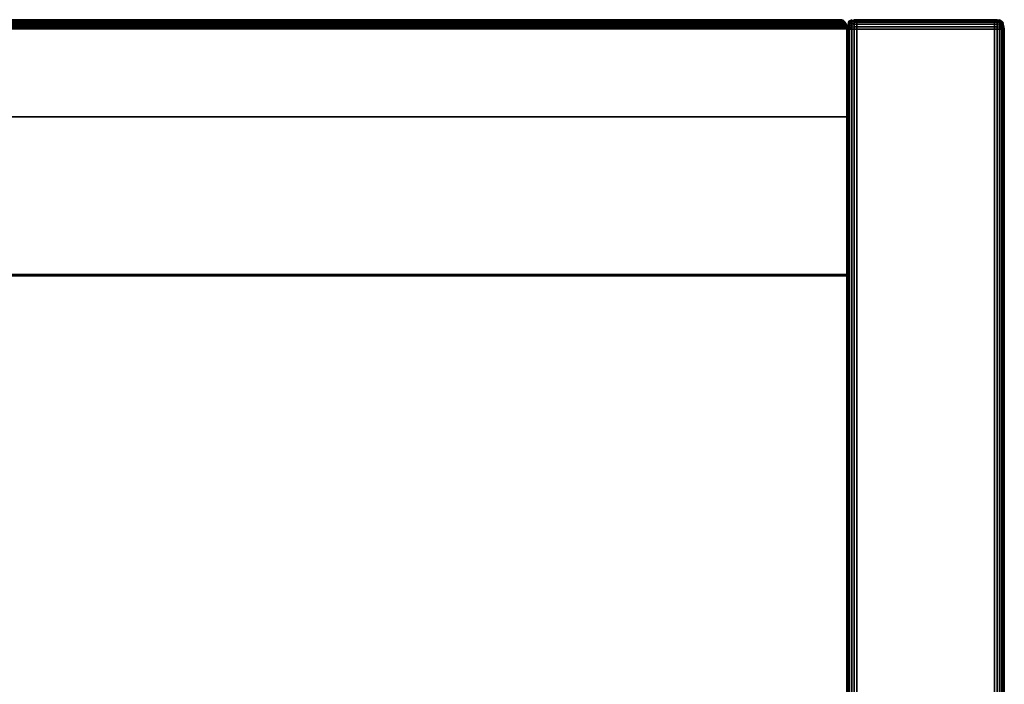
# Model space of a CAD drawing. Extents: x -0.4 to 0.4, y -0.135 to 0.
# Drawn here: x 0.3 to 0.4, y -0.067 to 0 of the extents above; entities that cross this region are included whole.
import ezdxf

# ---------------------------------------------------------------- set-up
doc = ezdxf.new("R2010")
doc.units = 0

msp = doc.modelspace()

# ---------------------------------------------------------------- linework, layer by layer
at = {"linetype": 'ByBlock'}
for points in [[(-0.383788, -0.000225, 0.01555), (0.383788, -0.000125, 0.0155), (0.383613, 0.000075, 0.015325), (-0.383663, 0, 0.015425)], [(-0.383663, 0, 0.015425), (0.383613, 0.000075, 0.015325), (0.383462, 0.000125, 0.0152), (-0.383413, 0.000125, 0.0152)], [(-0.383663, 0), (-0.383538, 0.000075, 0.000075), (0.383462, 0.000125, 0.0002), (0.383663, 0)], [(0.383462, -0.000025, -0.0148), (-0.383413, -0.000025, -0.0148), (-0.383288, 0.00005, -0.014675), (0.383337, 0.00005, -0.014675)], [(0.383462, -0.000025, 0.0002), (0.383337, 0.00005, 0.00005), (-0.383288, 0.00005, 0.00005), (-0.383413, -0.000025, 0.0002)], [(0.383238, 0.0001, -0.00005), (0.382988, 0.000125, -0.0003), (-0.382913, 0.000125, -0.0003), (-0.383288, 0.00005, 0.00005)], [(0.383337, 0.00005, -0.014675), (-0.383288, 0.00005, -0.014675), (-0.383163, 0.0001, -0.01455), (0.383337, 0.00005, -0.014675)], [(-0.383288, 0.00005, 0.00005), (0.383337, 0.00005, 0.00005), (0.383238, 0.0001, -0.00005), (-0.383288, 0.00005, 0.00005)], [(0.382988, 0.000125, -0.0143), (0.383337, 0.00005, -0.014675), (-0.383163, 0.0001, -0.01455), (-0.382913, 0.000125, -0.0143)], [(-0.382913, 0.000125, -0.0003), (0.382988, 0.000125, -0.0003), (0.382988, 0.000125, -0.0143), (-0.382913, 0.000125, -0.0143)], [(0.383238, 0.0001, -0.00005), (0.382988, 0.000125, -0.0143), (0.382988, 0.000125, -0.0003), (0.383238, 0.0001, -0.00005)], [(0.383337, 0.00005, 0.00005), (0.383337, 0.00005, -0.014675), (0.382988, 0.000125, -0.0143), (0.383238, 0.0001, -0.00005)], [(0.383462, -0.000025, -0.0148), (0.383337, 0.00005, -0.014675), (0.383337, 0.00005, 0.00005), (0.383462, -0.000025, 0.0002)], [(0.383613, 0.000075, 0.015325), (0.383788, -0.000125, 0.0155), (0.383837, -0.000225, -0.000175), (0.383663, 0)], [(0.384113, -0.000175, 0.797475), (0.384238, 0, 0.797475), (0.384238, 0, -0.0003), (0.384113, -0.000175, -0.0003)], [(0.384238, -0.000025, 0.79765), (0.384488, 0.000125, 0.7977), (0.384488, 0.000125, 0.797475), (0.384238, 0, 0.797475)], [(0.384238, 0, -0.0003), (0.384488, 0.000125, -0.0003), (0.384488, 0.000125, -0.00055), (0.384238, -0.000025, -0.0005)], [(0.384488, 0.000075, -0.00075), (0.384238, -0.000125, -0.000675), (0.384238, -0.000025, -0.0005), (0.384488, 0.000125, -0.00055)], [(0.384238, -0.000125, -0.000675), (0.384488, 0.000075, -0.00075), (0.384488, -0.000125, -0.000875), (0.384238, -0.000175, -0.0008)], [(0.384238, -0.000175, 0.798), (0.384488, -0.000125, 0.798075), (0.384488, 0.000075, 0.7979), (0.384238, -0.000125, 0.797825)], [(0.384488, 0.000075, -0.00075), (0.384712, 0.000125, -0.0008), (0.384712, -0.000025, -0.001), (0.384488, -0.000125, -0.000875)], [(0.384488, -0.000025, 0.7827), (0.384712, 0.00005, 0.782725), (0.384712, 0.0001, 0.782475), (0.384488, -0.000025, 0.782475)], [(0.384712, 0.00005, -0.01555), (0.384488, -0.000025, -0.01555), (0.384488, -0.000025, -0.0153), (0.384712, 0.0001, -0.0153)], [(0.384488, -0.000025, 0.782475), (0.384712, 0.0001, 0.782475), (0.384712, 0.0001, -0.0153), (0.384488, -0.000025, -0.0153)], [(0.384488, -0.000025, -0.01555), (0.384712, 0.00005, -0.01555), (0.384712, -0.000025, -0.0158), (0.384488, -0.000075, -0.01575)], [(0.384488, -0.000075, 0.7829), (0.384712, -0.000025, 0.78295), (0.384712, 0.00005, 0.782725), (0.384488, -0.000025, 0.7827)], [(0.384712, -0.000025, 0.79815), (0.384988, 0, 0.79815), (0.384988, 0.000125, 0.798), (0.384712, 0.000125, 0.79795)], [(0.384712, 0.000125, -0.0008), (0.384988, 0.000125, -0.0008), (0.384988, 0, -0.001), (0.384712, -0.000025, -0.001)], [(0.384988, 0.0001, -0.01555), (0.384712, 0.00005, -0.01555), (0.384712, 0.0001, -0.0153), (0.384988, 0.000125, -0.0153)], [(0.384712, 0.00005, 0.782725), (0.384988, 0.0001, 0.782725), (0.384988, 0.000125, 0.782475), (0.384712, 0.0001, 0.782475)], [(0.384712, 0.0001, 0.782475), (0.384988, 0.000125, 0.782475), (0.384988, 0.000125, -0.0153), (0.384712, 0.0001, -0.0153)], [(0.384712, 0.00005, -0.01555), (0.384988, 0.0001, -0.01555), (0.384988, -0.000025, -0.0158), (0.384712, -0.000025, -0.0158)], [(0.384712, -0.000025, 0.78295), (0.384988, -0.000025, 0.783), (0.384988, 0.0001, 0.782725), (0.384712, 0.00005, 0.782725)], [(0.384988, 0.000125, 0.798), (0.384988, 0, 0.79815), (0.398962, 0, 0.79815), (0.398962, 0.000125, 0.798)], [(0.384988, 0.0001, -0.01555), (0.384988, 0.000125, -0.0153), (0.398962, 0.000125, -0.0153), (0.398962, 0.0001, -0.01555)], [(0.384988, 0.000125, 0.782475), (0.384988, 0.0001, 0.782725), (0.398962, 0.0001, 0.782725), (0.398962, 0.000125, 0.782475)], [(0.398962, 0.000125, -0.0153), (0.384988, 0.000125, -0.0153), (0.384988, 0.000125, 0.782475), (0.398962, 0.000125, 0.782475)], [(0.384988, 0.0001, 0.782725), (0.384988, -0.000025, 0.783), (0.398962, -0.000025, 0.783), (0.398962, 0.0001, 0.782725)], [(0.384988, -0.000025, -0.0158), (0.384988, 0.0001, -0.01555), (0.398962, 0.0001, -0.01555), (0.398962, -0.000025, -0.0158)], [(0.384988, -0.000175, -0.001175), (0.384988, 0, -0.001), (0.398962, 0, -0.001), (0.398962, -0.000175, -0.001175)], [(0.399238, 0.0001, -0.0153), (0.398962, 0.000125, -0.0153), (0.398962, 0.000125, 0.782475), (0.399238, 0.0001, 0.782475)], [(0.399238, 0.000125, 0.79795), (0.398962, 0.000125, 0.798), (0.398962, 0, 0.79815), (0.399238, -0.000025, 0.79815)], [(0.399238, 0.0001, 0.782475), (0.398962, 0.000125, 0.782475), (0.398962, 0.0001, 0.782725), (0.399238, 0.00005, 0.782725)], [(0.399238, 0.00005, -0.01555), (0.398962, 0.0001, -0.01555), (0.398962, 0.000125, -0.0153), (0.399238, 0.0001, -0.0153)], [(0.399238, -0.000025, -0.0158), (0.398962, -0.000025, -0.0158), (0.398962, 0.0001, -0.01555), (0.399238, 0.00005, -0.01555)], [(0.399238, 0.00005, 0.782725), (0.398962, 0.0001, 0.782725), (0.398962, -0.000025, 0.783), (0.399238, -0.000025, 0.78295)], [(0.399238, -0.000225, -0.001125), (0.398962, -0.000175, -0.001175), (0.398962, 0, -0.001), (0.399238, -0.000025, -0.001)], [(0.399462, 0.000075, 0.7979), (0.399238, 0.000125, 0.79795), (0.399238, -0.000025, 0.79815), (0.399462, -0.000125, 0.798075)], [(0.399462, -0.000125, -0.000875), (0.399238, -0.000025, -0.001), (0.399238, 0.000125, -0.0008), (0.399462, 0.000075, -0.00075)], [(0.399462, -0.000025, -0.0153), (0.399238, 0.0001, -0.0153), (0.399238, 0.0001, 0.782475), (0.399462, -0.000025, 0.782475)], [(0.399462, -0.000025, -0.01555), (0.399238, 0.00005, -0.01555), (0.399238, 0.0001, -0.0153), (0.399462, -0.000025, -0.0153)], [(0.399462, -0.000025, 0.782475), (0.399238, 0.0001, 0.782475), (0.399238, 0.00005, 0.782725), (0.399462, -0.000025, 0.7827)], [(0.399462, -0.000075, -0.01575), (0.399238, -0.000025, -0.0158), (0.399238, 0.00005, -0.01555), (0.399462, -0.000025, -0.01555)], [(0.399462, -0.000025, 0.7827), (0.399238, 0.00005, 0.782725), (0.399238, -0.000025, 0.78295), (0.399462, -0.000075, 0.7829)], [(0.399462, 0.000125, -0.0003), (0.399663, 0, -0.0003), (0.399663, -0.000025, -0.0005), (0.399462, 0.000125, -0.00055)], [(0.399462, 0.000125, -0.00055), (0.399663, -0.000025, -0.0005), (0.399663, -0.000125, -0.000675), (0.399462, 0.000075, -0.00075)], [(0.399462, 0.000075, 0.7979), (0.399663, -0.000125, 0.797825), (0.399663, -0.000025, 0.79765), (0.399462, 0.000125, 0.7977)], [(0.399462, 0.000075, -0.00075), (0.399663, -0.000125, -0.000675), (0.399663, -0.000175, -0.0008), (0.399462, -0.000125, -0.000875)], [(0.399837, -0.000175, -0.0003), (0.399663, 0, -0.0003), (0.399663, 0, 0.797475), (0.399837, -0.000175, 0.797475)], [(0.399663, -0.000025, 0.79765), (0.399837, -0.000225, 0.7976), (0.399837, -0.000175, 0.797475), (0.399663, 0, 0.797475)], [(-0.383838, -0.000325, -0.0002), (0.383913, -0.000325, -0.0002), (0.383962, -0.000525, -0.0003), (-0.383913, -0.00045, -0.00025)], [(0.383962, -0.000525, 0.015675), (0.383913, -0.000325, 0.015625), (-0.383838, -0.000325, 0.015625), (-0.383913, -0.000525, 0.015675)], [(-0.383913, -0.00045, -0.00025), (0.383962, -0.000525, -0.0003), (-0.383913, -0.000525, -0.0003), (-0.383913, -0.00045, -0.00025)], [(-0.383913, -0.0007, 0.0157), (0.383988, -0.0007, 0.0157), (0.383962, -0.000525, 0.015675), (-0.383913, -0.000525, 0.015675)], [(0.383962, -0.000675, -0.0153), (0.383988, -0.00085, -0.0153), (-0.383913, -0.00085, -0.0153), (-0.383913, -0.000675, -0.0153)], [(0.383988, -0.0007, -0.0003), (0.383988, -0.13365, -0.0003), (-0.383913, -0.13365, -0.0003), (-0.383913, -0.0007, -0.0003)], [(-0.383913, -0.0007, 0.0157), (-0.383913, -0.13365, 0.0157), (0.383988, -0.13365, 0.0157), (0.383988, -0.0007, 0.0157)], [(0.383913, -0.000325, -0.0002), (-0.383838, -0.000325, -0.0002), (-0.383788, -0.000225, -0.000175), (0.383837, -0.000225, -0.000175)], [(0.383913, -0.000475, 0.000625), (0.383788, -0.000275, 0.0005), (-0.383788, -0.000375, 0.00055), (-0.383838, -0.000475, 0.000625)], [(-0.383788, -0.000125, -0.000125), (0.383837, -0.000225, -0.000175), (-0.383788, -0.000225, -0.000175), (-0.383788, -0.000125, -0.000125)], [(0.383663, -0.00015, -0.015), (0.383837, -0.000375, -0.015175), (-0.383788, -0.000275, -0.015125), (-0.383663, -0.00015, -0.015)], [(0.383462, -0.000025, -0.0148), (-0.383538, -0.000075, -0.014925), (-0.383413, -0.000025, -0.0148), (0.383462, -0.000025, -0.0148)], [(0.383613, -0.000075, 0.000325), (0.383663, -0.00015, -0.015), (0.383462, -0.000025, -0.0148), (0.383462, -0.000025, 0.0002)], [(0.383788, -0.000125, 0.0155), (0.383913, -0.000325, 0.015625), (0.383913, -0.000325, -0.0002), (0.383837, -0.000225, -0.000175)], [(0.383913, -0.000475, 0.000625), (0.383962, -0.000675, 0.000675), (0.383962, -0.000675, -0.0153), (0.383913, -0.000475, -0.0152)], [(0.383988, -0.0007, 0.0157), (0.383988, -0.0007, -0.0003), (0.383962, -0.000525, -0.0003), (0.383962, -0.000525, 0.015675)], [(0.383988, -0.0006, 0.782475), (0.384113, -0.000325, 0.782475), (0.384113, -0.000325, -0.0153), (0.383988, -0.0006, -0.0153)], [(0.384113, -0.000325, 0.782475), (0.383988, -0.0006, 0.782475), (0.384113, -0.000375, 0.7826), (0.384113, -0.000325, 0.782475)], [(0.383988, -0.0006, -0.0153), (0.384113, -0.000325, -0.0153), (0.384113, -0.000375, -0.015425), (0.383988, -0.000625, -0.015425)], [(0.384113, -0.000375, -0.015425), (0.384113, -0.000425, -0.01555), (0.383988, -0.000625, -0.015425), (0.384113, -0.000375, -0.015425)], [(0.384113, -0.000375, 0.7826), (0.383988, -0.0006, 0.782475), (0.384113, -0.000425, 0.782725), (0.384113, -0.000375, 0.7826)], [(0.384113, -0.0005, 0.782825), (0.384113, -0.000425, 0.782725), (0.383988, -0.0006, 0.782475), (0.383988, -0.000725, 0.7827)], [(0.383988, -0.000625, -0.015425), (0.384113, -0.000425, -0.01555), (0.384113, -0.0005, -0.015675), (0.383988, -0.000725, -0.01555)], [(0.383988, -0.000725, -0.01555), (0.384113, -0.0005, -0.015675), (0.384113, -0.0006, -0.01575), (0.383988, -0.000725, -0.01555)], [(0.384113, -0.0006, 0.7829), (0.384113, -0.0005, 0.782825), (0.383988, -0.000725, 0.7827), (0.384113, -0.0006, 0.7829)], [(0.383988, -0.00085, -0.0153), (0.383988, -0.0006, -0.0153), (0.383988, -0.000625, -0.015425), (0.383988, -0.00085, -0.0153)], [(0.383988, -0.00085, 0.782475), (0.383988, -0.0006, 0.782475), (0.383988, -0.0006, -0.0153), (0.383988, -0.00085, -0.0153)], [(0.383988, -0.00085, 0.782725), (0.384113, -0.000725, 0.78295), (0.384113, -0.0006, 0.7829), (0.383988, -0.000725, 0.7827)], [(0.383988, -0.00085, 0.782725), (0.383988, -0.000725, 0.7827), (0.383988, -0.0006, 0.782475), (0.383988, -0.00085, 0.782475)], [(0.383988, -0.000725, -0.01555), (0.384113, -0.0006, -0.01575), (0.384113, -0.000725, -0.0158), (0.383988, -0.00085, -0.01555)], [(0.383988, -0.000625, -0.015425), (0.383988, -0.000725, -0.01555), (0.383988, -0.00085, -0.01555), (0.383988, -0.00085, -0.0153)], [(0.383988, -0.0007, 0.0157), (0.383988, -0.13365, 0.0157), (0.383988, -0.13365, -0.0003), (0.383988, -0.0007, -0.0003)], [(0.383988, -0.00085, -0.01555), (0.384113, -0.000725, -0.0158), (0.384113, -0.00085, -0.0158), (0.383988, -0.00085, -0.01555)], [(0.384113, -0.00085, 0.783), (0.384113, -0.000725, 0.78295), (0.383988, -0.00085, 0.782725), (0.384113, -0.00085, 0.783)], [(0.383988, -0.133875, 0.782725), (0.384113, -0.1338, 0.783), (0.384113, -0.00085, 0.783), (0.383988, -0.00085, 0.782725)], [(0.383988, -0.1338, 0.782475), (0.383988, -0.00085, 0.782475), (0.383988, -0.00085, -0.0153), (0.383988, -0.1338, -0.0153)], [(0.383988, -0.00085, -0.0153), (0.383988, -0.00085, -0.01555), (0.383988, -0.133875, -0.01555), (0.383988, -0.1338, -0.0153)], [(0.383988, -0.1338, 0.782475), (0.383988, -0.133875, 0.782725), (0.383988, -0.00085, 0.782725), (0.383988, -0.00085, 0.782475)], [(0.383988, -0.00085, -0.01555), (0.384113, -0.00085, -0.0158), (0.384113, -0.1338, -0.0158), (0.383988, -0.133875, -0.01555)], [(0.384113, -0.000275, 0.797725), (0.384238, -0.000125, 0.797825), (0.384238, -0.000025, 0.79765), (0.384113, -0.000225, 0.7976)], [(0.384113, -0.000325, -0.0153), (0.384238, -0.00015, -0.0153), (0.384238, -0.000175, -0.0155), (0.384113, -0.000375, -0.015425)], [(0.384113, -0.000375, 0.7826), (0.384238, -0.000175, 0.78265), (0.384238, -0.00015, 0.782475), (0.384113, -0.000325, 0.782475)], [(0.384113, -0.00035, -0.000675), (0.384238, -0.000175, -0.0008), (0.384238, -0.00035, -0.000875), (0.384113, -0.00045, -0.00075)], [(0.384113, -0.000375, -0.015425), (0.384238, -0.000175, -0.0155), (0.384238, -0.000275, -0.015675), (0.384113, -0.000425, -0.01555)], [(0.384238, -0.000325, -0.0158), (0.384113, -0.0005, -0.015675), (0.384113, -0.000425, -0.01555), (0.384238, -0.000275, -0.015675)], [(0.384113, -0.0005, 0.782825), (0.384238, -0.000325, 0.783), (0.384238, -0.000275, 0.782825), (0.384113, -0.000425, 0.782725)], [(0.384238, -0.000325, 0.783), (0.384113, -0.0005, 0.782825), (0.384113, -0.0006, 0.7829), (0.384238, -0.0005, 0.783075)], [(0.384113, -0.00045, -0.00075), (0.384238, -0.00035, -0.000875), (0.384238, -0.000525, -0.001), (0.384113, -0.000575, -0.0008)], [(0.384113, -0.000725, 0.78295), (0.384238, -0.000675, 0.78315), (0.384238, -0.0005, 0.783075), (0.384113, -0.0006, 0.7829)], [(0.384113, -0.0007, 0.798), (0.384238, -0.0007, 0.79815), (0.384238, -0.000525, 0.79815), (0.384113, -0.000575, 0.79795)], [(0.384113, -0.000575, -0.0008), (0.384238, -0.000525, -0.001), (0.384238, -0.0007, -0.001), (0.384113, -0.0007, -0.0008)], [(0.384113, -0.0007, -0.0008), (0.384238, -0.0007, -0.001), (0.384238, -0.13365, -0.001), (0.384113, -0.13365, -0.0008)], [(0.384113, -0.1338, 0.783), (0.384238, -0.1338, 0.78315), (0.384238, -0.00085, 0.78315), (0.384113, -0.00085, 0.783)], [(0.384238, -0.000275, 0.782825), (0.384488, -0.000075, 0.7829), (0.384488, -0.000025, 0.7827), (0.384238, -0.000175, 0.78265)], [(0.384238, -0.00015, 0.782475), (0.384488, -0.000025, 0.782475), (0.384488, -0.000025, -0.0153), (0.384238, -0.00015, -0.0153)], [(0.384238, -0.00035, 0.798075), (0.384488, -0.000275, 0.79825), (0.384488, -0.000125, 0.798075), (0.384238, -0.000175, 0.798)], [(0.384238, -0.000325, -0.0158), (0.384488, -0.000275, -0.015875), (0.384488, -0.000425, -0.01605), (0.384238, -0.0005, -0.015875)], [(0.384488, -0.000275, 0.79825), (0.384238, -0.00035, 0.798075), (0.384238, -0.000525, 0.79815), (0.384488, -0.000475, 0.7983)], [(0.384238, -0.0005, -0.015875), (0.384488, -0.000425, -0.01605), (0.384488, -0.000625, -0.016125), (0.384238, -0.000675, -0.016)], [(0.384238, -0.000675, -0.016), (0.384488, -0.000625, -0.016125), (0.384488, -0.00085, -0.016175), (0.384238, -0.00085, -0.016)], [(0.384238, -0.00085, 0.78315), (0.384488, -0.00085, 0.783325), (0.384488, -0.000625, 0.7833), (0.384238, -0.000675, 0.78315)], [(0.384238, -0.13365, 0.79815), (0.384488, -0.13365, 0.798325), (0.384488, -0.0007, 0.798325), (0.384238, -0.0007, 0.79815)], [(0.384238, -0.00085, -0.016), (0.384488, -0.00085, -0.016175), (0.384488, -0.1338, -0.016175), (0.384238, -0.1338, -0.016)], [(0.384488, -0.000275, 0.79825), (0.384712, -0.000225, 0.7983), (0.384712, -0.000025, 0.79815), (0.384488, -0.000125, 0.798075)], [(0.384488, -0.000275, 0.783075), (0.384712, -0.000175, 0.78315), (0.384712, -0.000025, 0.78295), (0.384488, -0.000075, 0.7829)], [(0.384488, -0.000275, -0.015875), (0.384712, -0.000175, -0.016), (0.384712, -0.000375, -0.016125), (0.384488, -0.000425, -0.01605)], [(0.384488, -0.000625, 0.7833), (0.384712, -0.0006, 0.7834), (0.384712, -0.000375, 0.7833), (0.384488, -0.000425, 0.78325)], [(0.384488, -0.000425, -0.01605), (0.384712, -0.000375, -0.016125), (0.384712, -0.0006, -0.0162), (0.384488, -0.000625, -0.016125)], [(0.384712, -0.0006, 0.7834), (0.384488, -0.000625, 0.7833), (0.384488, -0.00085, 0.783325), (0.384712, -0.00085, 0.7834)], [(0.384488, -0.000625, -0.016125), (0.384712, -0.0006, -0.0162), (0.384712, -0.00085, -0.01625), (0.384488, -0.00085, -0.016175)], [(0.384488, -0.00085, -0.016175), (0.384712, -0.00085, -0.01625), (0.384712, -0.1338, -0.01625), (0.384488, -0.1338, -0.016175)], [(0.384488, -0.1338, 0.783325), (0.384712, -0.1338, 0.7834), (0.384712, -0.00085, 0.7834), (0.384488, -0.00085, 0.783325)], [(0.384712, -0.000175, -0.016), (0.384988, -0.00015, -0.016), (0.384988, -0.000325, -0.016175), (0.384712, -0.000375, -0.016125)], [(0.384712, -0.000375, 0.7833), (0.384988, -0.000325, 0.783325), (0.384988, -0.00015, 0.78315), (0.384712, -0.000175, 0.78315)], [(0.384712, -0.0006, 0.7834), (0.384988, -0.0006, 0.7834), (0.384988, -0.000325, 0.783325), (0.384712, -0.000375, 0.7833)], [(0.384712, -0.000375, -0.016125), (0.384988, -0.000325, -0.016175), (0.384988, -0.0006, -0.01625), (0.384712, -0.0006, -0.0162)], [(0.384712, -0.0006, -0.0162), (0.384988, -0.0006, -0.01625), (0.384988, -0.00085, -0.0163), (0.384712, -0.00085, -0.01625)], [(0.384988, -0.0006, 0.7834), (0.384712, -0.0006, 0.7834), (0.384712, -0.00085, 0.7834), (0.384988, -0.00085, 0.78345)], [(0.384712, -0.1338, 0.7834), (0.384988, -0.1338, 0.78345), (0.384988, -0.00085, 0.78345), (0.384712, -0.00085, 0.7834)], [(0.384712, -0.00085, -0.01625), (0.384988, -0.00085, -0.0163), (0.384988, -0.1338, -0.0163), (0.384712, -0.1338, -0.01625)], [(0.384988, -0.00015, -0.016), (0.384988, -0.000025, -0.0158), (0.398962, -0.000025, -0.0158), (0.398962, -0.00015, -0.016)], [(0.384988, -0.00015, 0.78315), (0.384988, -0.000325, 0.783325), (0.398962, -0.000325, 0.783325), (0.398962, -0.00015, 0.78315)], [(0.384988, -0.000325, 0.783325), (0.384988, -0.0006, 0.7834), (0.398962, -0.0006, 0.7834), (0.398962, -0.000325, 0.783325)], [(0.384988, -0.0006, -0.01625), (0.384988, -0.000325, -0.016175), (0.398962, -0.000325, -0.016175), (0.398962, -0.0006, -0.01625)], [(0.384988, -0.00085, -0.0163), (0.384988, -0.0006, -0.01625), (0.398962, -0.0006, -0.01625), (0.398962, -0.00085, -0.0163)], [(0.384988, -0.0006, 0.7834), (0.384988, -0.00085, 0.78345), (0.398962, -0.00085, 0.78345), (0.398962, -0.0006, 0.7834)], [(0.384988, -0.1338, -0.0163), (0.384988, -0.00085, -0.0163), (0.398962, -0.00085, -0.0163), (0.398962, -0.1338, -0.0163)], [(0.384988, -0.00085, 0.78345), (0.384988, -0.1338, 0.78345), (0.398962, -0.1338, 0.78345), (0.398962, -0.00085, 0.78345)], [(0.399238, -0.000175, -0.016), (0.398962, -0.00015, -0.016), (0.398962, -0.000025, -0.0158), (0.399238, -0.000025, -0.0158)], [(0.399238, -0.000175, 0.78315), (0.398962, -0.00015, 0.78315), (0.398962, -0.000325, 0.783325), (0.399238, -0.000375, 0.7833)], [(0.399238, -0.0006, -0.0162), (0.398962, -0.0006, -0.01625), (0.398962, -0.000325, -0.016175), (0.399238, -0.000375, -0.016125)], [(0.399238, -0.000375, 0.7833), (0.398962, -0.000325, 0.783325), (0.398962, -0.0006, 0.7834), (0.399238, -0.0006, 0.7834)], [(0.399238, -0.00085, -0.01625), (0.398962, -0.00085, -0.0163), (0.398962, -0.0006, -0.01625), (0.399238, -0.0006, -0.0162)], [(0.399238, -0.0006, 0.7834), (0.398962, -0.0006, 0.7834), (0.398962, -0.00085, 0.78345), (0.399238, -0.00085, 0.7834)], [(0.399238, -0.00085, 0.7834), (0.398962, -0.00085, 0.78345), (0.398962, -0.1338, 0.78345), (0.399238, -0.1338, 0.7834)], [(0.399238, -0.1338, -0.01625), (0.398962, -0.1338, -0.0163), (0.398962, -0.00085, -0.0163), (0.399238, -0.00085, -0.01625)], [(0.399462, -0.000425, -0.01605), (0.399238, -0.000375, -0.016125), (0.399238, -0.000175, -0.016), (0.399462, -0.000275, -0.015875)], [(0.399462, -0.000275, 0.783075), (0.399238, -0.000175, 0.78315), (0.399238, -0.000375, 0.7833), (0.399462, -0.000425, 0.78325)], [(0.399462, -0.000425, 0.78325), (0.399238, -0.000375, 0.7833), (0.399238, -0.0006, 0.7834), (0.399462, -0.000625, 0.7833)], [(0.399462, -0.000625, -0.016125), (0.399238, -0.0006, -0.0162), (0.399238, -0.000375, -0.016125), (0.399462, -0.000425, -0.01605)], [(0.399462, -0.00085, -0.016175), (0.399238, -0.00085, -0.01625), (0.399238, -0.0006, -0.0162), (0.399462, -0.000625, -0.016125)], [(0.399462, -0.000625, 0.7833), (0.399238, -0.0006, 0.7834), (0.399238, -0.00085, 0.7834), (0.399462, -0.00085, 0.783325)], [(0.399462, -0.00085, 0.783325), (0.399238, -0.00085, 0.7834), (0.399238, -0.1338, 0.7834), (0.399462, -0.1338, 0.783325)], [(0.399462, -0.1338, -0.016175), (0.399238, -0.1338, -0.01625), (0.399238, -0.00085, -0.01625), (0.399462, -0.00085, -0.016175)], [(0.399663, -0.00015, 0.782475), (0.399462, -0.000025, 0.782475), (0.399462, -0.000025, 0.7827), (0.399663, -0.000175, 0.78265)], [(0.399663, -0.00015, -0.0153), (0.399462, -0.000025, -0.0153), (0.399462, -0.000025, 0.782475), (0.399663, -0.00015, 0.782475)], [(0.399462, -0.000275, 0.783075), (0.399663, -0.000325, 0.783), (0.399663, -0.000275, 0.782825), (0.399462, -0.000075, 0.7829)], [(0.399462, -0.000275, 0.79825), (0.399663, -0.00035, 0.798075), (0.399663, -0.000175, 0.798), (0.399462, -0.000125, 0.798075)], [(0.399462, -0.000475, 0.7983), (0.399663, -0.000525, 0.79815), (0.399663, -0.00035, 0.798075), (0.399462, -0.000275, 0.79825)], [(0.399462, -0.000275, -0.00105), (0.399663, -0.00035, -0.000875), (0.399663, -0.000525, -0.001), (0.399462, -0.000475, -0.001125)], [(0.399462, -0.000275, -0.015875), (0.399663, -0.000325, -0.0158), (0.399663, -0.0005, -0.015875), (0.399462, -0.000425, -0.01605)], [(0.399663, -0.0007, -0.001), (0.399462, -0.0007, -0.001175), (0.399462, -0.000475, -0.001125), (0.399663, -0.000525, -0.001)], [(0.399462, -0.00085, 0.783325), (0.399663, -0.00085, 0.78315), (0.399663, -0.000675, 0.78315), (0.399462, -0.000625, 0.7833)], [(0.399663, -0.00085, 0.78315), (0.399462, -0.00085, 0.783325), (0.399462, -0.1338, 0.783325), (0.399663, -0.1338, 0.78315)], [(0.399663, -0.1338, -0.016), (0.399462, -0.1338, -0.016175), (0.399462, -0.00085, -0.016175), (0.399663, -0.00085, -0.016)], [(0.399663, -0.000025, -0.0005), (0.399837, -0.000225, -0.000425), (0.399837, -0.000275, -0.00055), (0.399663, -0.000125, -0.000675)], [(0.399663, -0.000175, 0.798), (0.399837, -0.00035, 0.797825), (0.399837, -0.000275, 0.797725), (0.399663, -0.000125, 0.797825)], [(0.399663, -0.00015, -0.0153), (0.399837, -0.000325, -0.0153), (0.399837, -0.000375, -0.015425), (0.399663, -0.000175, -0.0155)], [(0.399663, -0.000175, -0.0008), (0.399837, -0.00035, -0.000675), (0.399837, -0.00045, -0.00075), (0.399663, -0.00035, -0.000875)], [(0.399663, -0.00035, 0.798075), (0.399837, -0.00045, 0.7979), (0.399837, -0.00035, 0.797825), (0.399663, -0.000175, 0.798)], [(0.399837, -0.000375, 0.7826), (0.399663, -0.000175, 0.78265), (0.399663, -0.000275, 0.782825), (0.399837, -0.000425, 0.782725)], [(0.399663, -0.000275, -0.015675), (0.399837, -0.000425, -0.01555), (0.399837, -0.0005, -0.015675), (0.399663, -0.000325, -0.0158)], [(0.399837, -0.000725, -0.0158), (0.399663, -0.000675, -0.016), (0.399663, -0.0005, -0.015875), (0.399837, -0.0006, -0.01575)], [(0.399663, -0.000675, 0.78315), (0.399837, -0.000725, 0.78295), (0.399837, -0.0006, 0.7829), (0.399663, -0.0005, 0.783075)], [(0.399663, -0.0007, 0.79815), (0.399837, -0.0007, 0.798), (0.399837, -0.000575, 0.79795), (0.399663, -0.000525, 0.79815)], [(0.399663, -0.000675, -0.016), (0.399837, -0.000725, -0.0158), (0.399837, -0.00085, -0.0158), (0.399663, -0.00085, -0.016)], [(0.399837, -0.13365, -0.0008), (0.399663, -0.13365, -0.001), (0.399663, -0.0007, -0.001), (0.399837, -0.0007, -0.0008)], [(0.399837, -0.00085, 0.783), (0.399663, -0.00085, 0.78315), (0.399663, -0.1338, 0.78315), (0.399837, -0.1338, 0.783)], [(0.399837, -0.000325, -0.0153), (0.399913, -0.0006, -0.0153), (0.399837, -0.000375, -0.015425), (0.399837, -0.000325, -0.0153)], [(0.399837, -0.000325, 0.782475), (0.399837, -0.000375, 0.7826), (0.399913, -0.0006, 0.782475), (0.399837, -0.000325, 0.782475)], [(0.399913, -0.0006, -0.0153), (0.399837, -0.000325, -0.0153), (0.399837, -0.000325, 0.782475), (0.399913, -0.0006, 0.782475)], [(0.399913, -0.0006, -0.0153), (0.399913, -0.000625, -0.015425), (0.399837, -0.000425, -0.01555), (0.399837, -0.000375, -0.015425)], [(0.399837, -0.000425, 0.782725), (0.399913, -0.000725, 0.7827), (0.399913, -0.0006, 0.782475), (0.399837, -0.000375, 0.7826)], [(0.399837, -0.000425, -0.01555), (0.399913, -0.000625, -0.015425), (0.399837, -0.0005, -0.015675), (0.399837, -0.000425, -0.01555)], [(0.399837, -0.0006, 0.7829), (0.399913, -0.000725, 0.7827), (0.399837, -0.000425, 0.782725), (0.399837, -0.0005, 0.782825)], [(0.399837, -0.0006, -0.01575), (0.399837, -0.0005, -0.015675), (0.399913, -0.000625, -0.015425), (0.399913, -0.000725, -0.01555)], [(0.399837, -0.0007, 0.798), (0.399913, -0.0007, 0.797725), (0.399837, -0.000575, 0.79795), (0.399837, -0.0007, 0.798)], [(0.399837, -0.0006, -0.01575), (0.399913, -0.000725, -0.01555), (0.399913, -0.00085, -0.01555), (0.399837, -0.000725, -0.0158)], [(0.399837, -0.000725, 0.78295), (0.399913, -0.00085, 0.782725), (0.399913, -0.000725, 0.7827), (0.399837, -0.0006, 0.7829)], [(0.399913, -0.0007, 0.797725), (0.399837, -0.0007, 0.798), (0.399837, -0.13365, 0.798), (0.399913, -0.13365, 0.797725)], [(0.399837, -0.00085, -0.0158), (0.399837, -0.000725, -0.0158), (0.399913, -0.00085, -0.01555), (0.399837, -0.00085, -0.0158)], [(0.399913, -0.133875, -0.01555), (0.399837, -0.1338, -0.0158), (0.399837, -0.00085, -0.0158), (0.399913, -0.00085, -0.01555)], [(0.399962, -0.00085, -0.0153), (0.399913, -0.000625, -0.015425), (0.399913, -0.0006, -0.0153), (0.399962, -0.00085, -0.0153)], [(0.399962, -0.00085, -0.0153), (0.399913, -0.0006, -0.0153), (0.399913, -0.0006, 0.782475), (0.399962, -0.00085, 0.782475)], [(0.399913, -0.00085, 0.782725), (0.399962, -0.00085, 0.782475), (0.399913, -0.0006, 0.782475), (0.399913, -0.000725, 0.7827)], [(0.399913, -0.00085, -0.01555), (0.399913, -0.000725, -0.01555), (0.399913, -0.000625, -0.015425), (0.399962, -0.00085, -0.0153)], [(0.399962, -0.00085, 0.782475), (0.399913, -0.00085, 0.782725), (0.399913, -0.1338, 0.782725), (0.399962, -0.1338, 0.782475)], [(0.399962, -0.1338, -0.0153), (0.399913, -0.133875, -0.01555), (0.399913, -0.00085, -0.01555), (0.399962, -0.00085, -0.0153)], [(0.399962, -0.1338, -0.0153), (0.399962, -0.00085, -0.0153), (0.399962, -0.00085, 0.782475), (0.399962, -0.1338, 0.782475)], [(0.383988, -0.009725, 0.0087), (-0.383913, -0.009725, 0.0087), (-0.383913, -0.009725, 0.797475), (0.383988, -0.009725, 0.797475)], [(-0.383913, -0.009725, 0.0087), (0.383988, -0.009725, 0.0087), (0.383988, -0.025725, 0.0087), (-0.383913, -0.025725, 0.0087)], [(0.383988, -0.009725, 0.797475), (-0.383913, -0.009725, 0.797475), (-0.383913, -0.025725, 0.797475), (0.383988, -0.025725, 0.797475)], [(0.383988, -0.009725, 0.0087), (0.383988, -0.009725, 0.797475), (0.383988, -0.025725, 0.797475), (0.383988, -0.025725, 0.0087)], [(-0.383913, -0.13365, 0.781475), (-0.383913, -0.025725, 0.781475), (0.383988, -0.025725, 0.781475), (0.383988, -0.13365, 0.781475)], [(0.383988, -0.025725, 0.781475), (-0.383913, -0.025725, 0.781475), (-0.383913, -0.025725, 0.797475), (0.383988, -0.025725, 0.797475)], [(0.383988, -0.11215, 0.196625), (0.383988, -0.025725, 0.196625), (-0.383913, -0.025725, 0.196625), (-0.383913, -0.11215, 0.196625)], [(0.383988, -0.025725, 0.180625), (-0.383913, -0.025725, 0.180625), (-0.383913, -0.025725, 0.196625), (0.383988, -0.025725, 0.196625)], [(-0.383913, -0.11215, 0.180625), (-0.383913, -0.025725, 0.180625), (0.383988, -0.025725, 0.180625), (0.383988, -0.11215, 0.180625)], [(0.383988, -0.13365, 0.797475), (0.383988, -0.025725, 0.797475), (-0.383913, -0.025725, 0.797475), (-0.383913, -0.13365, 0.797475)], [(-0.383913, -0.025875, -0.0063), (0.383988, -0.025875, -0.0063), (0.383988, -0.025875, 0.782475), (-0.383913, -0.025875, 0.782475)], [(0.383988, -0.1123, 0.165625), (0.383988, -0.025875, 0.165625), (0.383988, -0.025875, 0.181625), (0.383988, -0.1123, 0.181625)], [(0.383988, -0.1338, 0.766475), (0.383988, -0.025875, 0.766475), (0.383988, -0.025875, 0.782475), (0.383988, -0.1338, 0.782475)]]:
    msp.add_3dface(points, dxfattribs=at)

doc.saveas('drawing.dxf')
